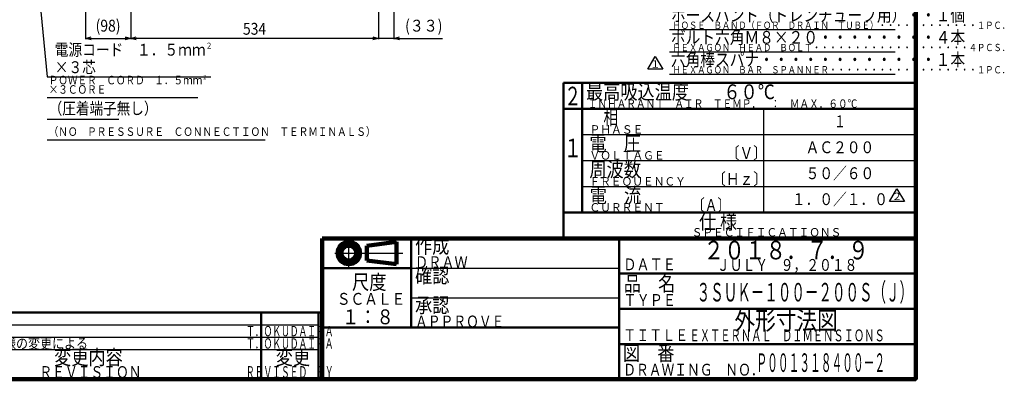
# Model space of a CAD drawing. Units: millimetres. Extents: x 144 to 3470, y 80 to 2333.
# Drawn here: x 1348 to 3470, y 80 to 856 of the extents above; entities that cross this region are included whole.
import ezdxf
from ezdxf.enums import TextEntityAlignment as Align

# ---------------------------------------------------------------- set-up
doc = ezdxf.new("R2010")
doc.units = ezdxf.units.MM
doc.header["$LTSCALE"] = 1.425196
doc.linetypes.add('CENTER', pattern=[50.8, 31.75, -6.35, 6.35, -6.35])
for name, color, linetype in [('NoLayerName_001', 7, 'Continuous'), ('NoLayerName_002', 7, 'Continuous'), ('NoLayerName_003', 7, 'Continuous')]:
    doc.layers.add(name, color=color, linetype=linetype)
doc.styles.get("Standard").update_dxf_attribs({"font": 'txt', "bigfont": 'extfont2'})
doc.dimstyles.get("Standard").update_dxf_attribs({"dimtxt": 2.5, "dimasz": 2.5, "dimexe": 1.25, "dimexo": 0.625, "dimtad": 1, "dimzin": 0, "dimdsep": 46, "dimtxsty": 'Standard', "dimcen": 2.5, "dimadec": 0, "dimazin": 0, "dimtfac": 0.75, "dimtmove": 0, "dimatfit": 3, "dimfxl": 1, "dimarcsym": 0})

# ---------------------------------------------------------------- blocks, each defined once
blk = doc.blocks.new('_OPEN30')
at = {"color": 0, "linetype": 'ByBlock', "lineweight": -2}
for p, q in [((-1, 0.267949), (0, 0)), ((0, 0), (-1, -0.267949)), ((0, 0), (-1, 0))]:
    blk.add_line(p, q, dxfattribs=at)
blk = doc.blocks.new('*D31')
at = {"layer": 'Defpoints', "color": 0}
for p in [(1587, 1033.6), (2121, 1007.6), (1587, 815.6)]:
    blk.add_point(p, dxfattribs=at)
at = {"layer": 'NoLayerName_001', "color": 0, "linetype": 'Continuous', "lineweight": 25}
for p, q in [((1587, 1033), (1587, 814.3)), ((2121, 1007), (2121, 814.3)), ((2109, 815.6), (1599, 815.6))]:
    blk.add_line(p, q, dxfattribs=at)
at = {"layer": 'NoLayerName_001', "color": 0, "lineweight": 25, "xscale": 12, "yscale": 12, "zscale": 12}
for p, rotation in [((1587, 815.6), 180), ((2121, 815.6), 360)]:
    blk.add_blockref('_OPEN30', p, dxfattribs=dict(at, rotation=rotation))
at = {"layer": 'NoLayerName_001', "color": 0, "lineweight": 25, "insert": (1854, 836.4), "char_height": 25.6, "attachment_point": 5}
blk.add_mtext('\\W0.860000;534', dxfattribs=at)
blk = doc.blocks.new('*D45')
at = {"layer": 'Defpoints', "color": 0}
for p in [(2154.5, 1157.6), (2121, 815.6), (2121, 815.6)]:
    blk.add_point(p, dxfattribs=at)
at = {"layer": 'NoLayerName_001', "color": 0, "linetype": 'Continuous', "lineweight": 25}
for p, q in [((2154.5, 1157), (2154.5, 814.3)), ((2109, 815.6), (2097, 815.6)), ((2154.5, 815.6), (2121, 815.6)), ((2154.5, 815.6), (2259.2, 815.6)), ((2166.5, 815.6), (2178.5, 815.6))]:
    blk.add_line(p, q, dxfattribs=at)
at = {"layer": 'NoLayerName_001', "color": 0, "lineweight": 25, "xscale": 12, "yscale": 12, "zscale": 12}
blk.add_blockref('_OPEN30', (2121, 815.6), dxfattribs=at)
at = {"layer": 'NoLayerName_001', "color": 0, "lineweight": 25, "xscale": 12, "yscale": 12, "zscale": 12, "rotation": 180}
blk.add_blockref('_OPEN30', (2154.5, 815.6), dxfattribs=at)
at = {"layer": 'NoLayerName_001', "color": 0, "lineweight": 25, "insert": (2218.8, 843.1), "char_height": 25.6, "attachment_point": 5}
blk.add_mtext('\\W0.860000;(３３)', dxfattribs=at)
blk = doc.blocks.new('*D46')
at = {"layer": 'Defpoints', "color": 0}
for p in [(1489.5, 1157.6), (1587, 815.6), (1587, 815.6)]:
    blk.add_point(p, dxfattribs=at)
at = {"layer": 'NoLayerName_001', "color": 0, "linetype": 'Continuous', "lineweight": 25}
for p, q in [((1489.5, 1157), (1489.5, 814.3)), ((1501.5, 815.6), (1575, 815.6))]:
    blk.add_line(p, q, dxfattribs=at)
at = {"layer": 'NoLayerName_001', "color": 0, "lineweight": 25, "xscale": 12, "yscale": 12, "zscale": 12, "rotation": 180}
blk.add_blockref('_OPEN30', (1489.5, 815.6), dxfattribs=at)
at = {"layer": 'NoLayerName_001', "color": 0, "lineweight": 25, "xscale": 12, "yscale": 12, "zscale": 12}
blk.add_blockref('_OPEN30', (1587, 815.6), dxfattribs=at)
at = {"layer": 'NoLayerName_001', "color": 0, "lineweight": 25, "insert": (1538.2, 843.1), "char_height": 25.6, "attachment_point": 5}
blk.add_mtext('\\W0.860000;(98)', dxfattribs=at)
blk = doc.blocks.new('SX_DeltaSymbol')
at = {"color": 0, "linetype": 'ByBlock', "lineweight": -2}
blk.add_lwpolyline([(-0.5, -0.289), (0, 0.577), (0.5, -0.289)], close=True, dxfattribs=at)
blk.add_attdef('デルタ文字', text='', height=0.4).set_placement((0, 0), align=Align.MIDDLE)
blk = doc.blocks.new('USR_0001')
at = {"layer": 'NoLayerName_002', "color": 3, "linetype": 'Continuous', "lineweight": 50, "width": 0.423611}
blk.add_text('Ｐ００１３１８４００－２', height=5, dxfattribs=at).set_placement((0, 0))
blk = doc.blocks.new('USR_0002')
at = {"layer": 'NoLayerName_002', "color": 3, "linetype": 'Continuous', "lineweight": 50, "width": 0.534375}
blk.add_text('３ＳＵＫ－１００－２００Ｓ（Ｊ）', height=5, dxfattribs=at).set_placement((0, 0))
blk = doc.blocks.new('JZB_0001')
at = {"layer": 'NoLayerName_001', "color": 3, "linetype": 'Continuous', "lineweight": 100}
for p, q in [((392, 0), (392, 277)), ((232, 38), (392, 38)), ((232, 0), (232, 38)), ((244.03, 36.05), (252.03, 37.05)), ((244.03, 36.05), (244.03, 32.05)), ((252.03, 37.05), (252.03, 31.05)), ((244.03, 32.05), (252.03, 31.05)), ((7, 0), (392, 0))]:
    blk.add_line(p, q, dxfattribs=at)
at = {"layer": 'NoLayerName_001', "color": 3, "linetype": 'CENTER', "lineweight": 25}
for p, q in [((239.16, 30.27), (239.16, 37.78)), ((235.41, 34.05), (253.74, 34.05))]:
    blk.add_line(p, q, dxfattribs=at)
at = {"layer": 'NoLayerName_001', "color": 3, "linetype": 'Continuous', "lineweight": 50}
for p, q in [((256, 14), (256, 38)), ((312, 0), (312, 38)), ((256, 30), (232, 30)), ((312, 28.5), (392, 28.5)), ((312, 19), (392, 19)), ((7, 18), (232, 18)), ((215.5, 0), (215.5, 18)), ((231, 18), (231, 0)), ((232, 14), (312, 14)), ((312, 9.5), (392, 9.5))]:
    blk.add_line(p, q, dxfattribs=at)
at = {"layer": 'NoLayerName_001', "color": 3, "linetype": 'Continuous', "lineweight": 25}
for p, q in [((256, 30), (312, 30)), ((256, 22), (312, 22)), ((118, 14.67), (231, 14.67)), ((118, 11.33), (231, 11.33)), ((118, 8), (231, 8))]:
    blk.add_line(p, q, dxfattribs=at)
at = {"layer": 'NoLayerName_001', "color": 3, "linetype": 'Continuous', "lineweight": 100}
for radius in [3, 2]:
    blk.add_circle((239.16, 34.05), radius, dxfattribs=at)
at = {"layer": 'NoLayerName_001', "color": 3, "lineweight": 50, "line_spacing_factor": 0.6}
for s, insert, char_height, width, attachment_point in [('\\A1;\\W0.847791;\\T0.982946;作成', (257, 34), 4, 8.6475, 7), ('\\A1;\\W0.847791;\\T0.982946;確認', (257, 26), 4, 8.6475, 7), ('\\A1;\\W0.853913;\\T0.975900;尺度', (240, 28.23), 4, 8.7099, 1), ('\\A1;\\W0.847791;\\T0.982946;品\u3000名', (313.26, 27.8), 4, 12.9712, 1), ('\\A1;\\W0.847791;\\T0.982946;承認', (257, 18), 4, 8.6475, 7), ('\\A1;\\W0.853913;\\T0.975900;１：８', (237.3, 14.85), 4, 13.0649, 7), ('\\A1;\\W0.816497;\\T0.816497;外形寸法図', (357, 15.85), 5, 26.0258, 5), ('\\A1;\\W0.847791;\\T0.982946;変更内容', (168.98, 3.95), 4, 17.2949, 8), ('\\A1;\\W0.847791;\\T0.982946;変更', (224.08, 3.95), 4, 8.6475, 8), ('\\A1;\\W0.847791;\\T0.982946;図\u3000番', (313.02, 9.05), 4, 12.9712, 1)]:
    blk.add_mtext(s, dxfattribs=dict(at, insert=insert, char_height=char_height, width=width, attachment_point=attachment_point))
at = {"layer": 'NoLayerName_001', "color": 3, "lineweight": 25, "char_height": 3.2, "line_spacing_factor": 0.6}
for s, insert, width, attachment_point in [('\\A1;\\W0.811632;\\T0.750000;ＤＲＡＷ', (257, 30), 13.2458, 7), ('\\A1;\\W0.811632;\\T0.750000;ＤＡＴＥ', (313.13, 32.6), 13.2458, 1), ('\\A1;\\W0.846254;\\T0.984732;ＳＣＡＬＥ', (235.91, 20.1), 17.2636, 7), ('\\A1;\\W0.811632;\\T0.750000;ＴＹＰＥ', (313.15, 23), 13.2458, 1), ('\\A1;\\W0.787760;\\T0.750000;ＡＰＰＲＯＶＥ', (257, 14), 22.5958, 7), ('\\A1;\\W0.802083;\\T0.750000;ＴＩＴＬＥ', (313.12, 13.51), 16.3625, 1), ('\\A1;\\W0.634137;\\T0.750000;ＥＸＴＥＲＮＡＬ\u3000ＤＩＭＥＮＳＩＯＮＳ', (357.27, 11.85), 49.1583, 5), ('\\A1;\\W0.787760;\\T0.750000;ＲＥＶＩＳＩＯＮ', (169.53, 0.35), 25.7125, 8), ('\\A1;\\W0.541667;\\T0.750000;ＲＥＶＩＳＥＤ\u3000ＢＹ', (223.23, 0.35), 22.1, 8), ('\\A1;\\W0.787760;\\T0.750000;ＤＲＡＷＩＮＧ\u3000ＮＯ．', (313.11, 4.2), 35.0625, 1)]:
    blk.add_mtext(s, dxfattribs=dict(at, insert=insert, width=width, attachment_point=attachment_point))

msp = doc.modelspace()

# ---------------------------------------------------------------- linework, layer by layer
at = {"layer": 'NoLayerName_001', "color": 3, "linetype": 'Continuous', "lineweight": 25}
for p, q in [((2748.67, 834.69), (3234.81, 834.69)), ((2748.67, 786.69), (3234.81, 786.69)), ((2748.67, 738.69), (3234.81, 738.69)), ((2560, 664), (3280, 664)), ((2952, 440), (2952, 664)), ((2560, 608), (3280, 608)), ((2560, 552), (3280, 552)), ((2560, 496), (3280, 496))]:
    msp.add_line(p, q, dxfattribs=at)
at = {"layer": 'NoLayerName_001', "color": 3, "linetype": 'Continuous', "lineweight": 50}
for p, q in [((2520, 720), (3280, 720)), ((2520, 384), (2520, 720)), ((2560, 440), (2560, 720)), ((2520, 664), (3280, 664)), ((2520, 440), (3280, 440))]:
    msp.add_line(p, q, dxfattribs=at)
at = {"layer": 'NoLayerName_001', "color": 7, "linetype": 'Continuous', "lineweight": 25}
for p, q in [((1407.21, 688.18), (1731.45, 688.18)), ((1407.21, 641.7), (1561.42, 641.7)), ((1407.21, 596.72), (1876.57, 596.72))]:
    msp.add_line(p, q, dxfattribs=at)
at = {"layer": 'NoLayerName_003', "color": 3, "linetype": 'Continuous', "lineweight": 50}
msp.add_point((3280, 80), dxfattribs=at)

# ---------------------------------------------------------------- block references
at = {"layer": 'NoLayerName_001', "xscale": 8, "yscale": 8, "zscale": 8}
msp.add_blockref('JZB_0001', (144, 80), dxfattribs=at)
at = {"layer": 'NoLayerName_001', "color": 7, "linetype": 'Continuous', "lineweight": 25}
ref = msp.add_blockref('SX_DeltaSymbol', (2717.89, 758.33), dxfattribs=dict(at, xscale=32, yscale=32, zscale=32))
ref.add_attrib('デルタ文字', '１', dxfattribs={"layer": '0', "color": 7, "linetype": 'Continuous', "lineweight": 25, "height": 16}).set_placement((2717.89, 758.33), align=Align.MIDDLE)
ref = msp.add_blockref('SX_DeltaSymbol', (3239.01, 472.71), dxfattribs=dict(at, xscale=32, yscale=32, zscale=32))
ref.add_attrib('デルタ文字', '２', dxfattribs={"layer": '0', "color": 7, "linetype": 'Continuous', "lineweight": 25, "height": 16}).set_placement((3239.01, 472.71), align=Align.MIDDLE)
at = {"layer": 'NoLayerName_002', "xscale": 8, "yscale": 8, "zscale": 8}
for name, p in [('USR_0002', (2807.2, 248)), ('USR_0001', (2936, 96))]:
    msp.add_blockref(name, p, dxfattribs=at)

# ---------------------------------------------------------------- texts
at = {"layer": 'NoLayerName_001', "color": 3, "lineweight": 25, "line_spacing_factor": 0.6}
for s, insert, char_height, width, attachment_point in [('\\A1;\\W0.847791;\\T0.847791;ホースバンド（ドレンチューブ用）・・１個', (2751.67, 879.64), 27.4208, 592.8014, 1), ('\\A1;\\W0.824791;\\T0.750000;ＨＯＳＥ\u3000ＢＡＮＤ（ＦＯＲ\u3000ＤＲＡＩＮ\u3000ＴＵＢＥ）・・・・・・・・・・・・１ＰＣ．', (2755.1, 836.11), 15.767, 679.8073, 7), ('\\A1;\\W0.847791;\\T0.847791;ボルト六角Ｍ８×２０・・・・・・・・４本', (2751.67, 831.64), 27.4208, 592.8014, 1), ('\\A1;\\W0.847791;\\T0.847791;六角棒スパナ・・・・・・・・・・・・１本', (2751.67, 783.64), 27.4208, 592.8014, 1), ('\\A1;\\W0.824791;\\T0.750000;ＨＥＸＡＧＯＮ\u3000ＨＥＡＤ\u3000ＢＯＬＴ・・・・・・・・・・・・・・・・・・・４ＰＣＳ．', (2755.1, 788.11), 15.767, 679.8073, 7), ('\\A1;\\W0.824791;\\T0.750000;ＨＥＸＡＧＯＮ\u3000ＢＡＲ\u3000ＳＰＡＮＮＥＲ・・・・・・・・・・・・・・・・・・１ＰＣ．', (2755.1, 740.11), 15.767, 679.8073, 7), ('\\A1;\\W0.826254;\\T0.750000;ＩＮＨＡＲＡＮＴ\u3000ＡＩＲ\u3000ＴＥＭＰ．\u3000：\u3000ＭＡＸ．６０℃\u3000', (2572.57, 665.66), 18.4, 562.1333, 7), ('\\A1;\\W0.926463;\\T0.805620;ＰＨＡＳＥ', (2576, 610), 18.4, 108.6741, 7), ('\\A1;\\W0.846254;\\T0.846254;〔Ｖ〕', (2958.56, 555.6), 25.6, 82.8652, 9), ('\\A1;\\W0.846254;\\T0.846254;〔Ｖ〕', (2958.56, 555.6), 25.6, 82.8652, 9), ('\\A1;\\W0.922600;\\T0.802261;ＶＯＬＴＡＧＥ', (2576, 554), 18.4, 151.5093, 7), ('\\A1;\\W0.920447;\\T0.800388;ＦＲＥＱＵＥＮＣＹ', (2575.92, 497.87), 18.4, 194.3431, 7), ('\\A1;\\W0.846254;\\T0.846254;〔Ｈｚ〕', (2958.73, 499.47), 25.6, 110.4869, 9), ('\\A1;\\W0.781250;\\T0.750000;〔Ａ〕', (2879.21, 443.37), 25.6, 76.5, 9), ('\\A1;\\W0.922600;\\T0.802261;ＣＵＲＲＥＮＴ', (2575.92, 441.87), 18.4, 151.5093, 7), ('\\A1;\\W0.917748;\\T0.798042;ＳＰＥＣＩＦＩＣＡＴＩＯＮＳ', (2796.46, 388), 18.4, 301.4252, 7), ('\\A1;\\W0.787760;\\T0.750000;ＪＵＬＹ\u3000９，２０１８', (3002.2, 326.8), 25.6, 280.5, 5)]:
    msp.add_mtext(s, dxfattribs=dict(at, insert=insert, char_height=char_height, width=width, attachment_point=attachment_point))
at = {"layer": 'NoLayerName_001', "color": 7, "linetype": 'Continuous', "lineweight": 25, "insert": (1423.21, 740.67), "char_height": 25.6, "width": 400.6607, "attachment_point": 7, "line_spacing_factor": 0.7875}
msp.add_mtext('\\A1;\\W0.846562;\\T0.846562;電源コード\u3000１．５ｍｍ{\\A1;\\H0.50x;\\S２^ ;}×３芯', dxfattribs=at)
at = {"layer": 'NoLayerName_001', "color": 7, "lineweight": 25, "line_spacing_factor": 0.6}
for s, insert, char_height, width, attachment_point in [('\\A1;\\W0.824477;\\T0.750000;ＰＯＷＥＲ\u3000ＣＯＲＤ\u3000１．５ｍｍ{\\A1;\\H0.50x;\\S２^ ;}×３ＣＯＲＥ', (1410.21, 696.26), 18.4, 435.2, 7), ('\\A1;\\W0.839347;\\T0.750000;（圧着端子無し）', (1410.21, 651.77), 25.6, 219.1703, 7), ('\\A1;\\W0.825519;\\T0.750000;（ＮＯ\u3000ＰＲＥＳＳＵＲＥ\u3000ＣＯＮＮＥＣＴＩＯＮ\u3000ＴＥＲＭＩＮＡＬＳ）', (1410.21, 605.29), 18.4, 658.4666, 7), ('\\A1;\\W0.616667;\\T0.750000;Ｔ．ＯＫＵＤＡＩＲＡ', (1930, 184), 22.4, 176.12, 5), ('\\A1;\\W0.846562;\\T0.846562;仕様の変更による', (1288, 157.33), 22.4, 193.4224, 4), ('\\A1;\\W0.616667;\\T0.750000;Ｔ．ＯＫＵＤＡＩＲＡ', (1930, 157.33), 22.4, 176.12, 5)]:
    msp.add_mtext(s, dxfattribs=dict(at, insert=insert, char_height=char_height, width=width, attachment_point=attachment_point))
at = {"layer": 'NoLayerName_001', "color": 3, "lineweight": 50, "line_spacing_factor": 0.6}
for s, insert, char_height, width, attachment_point in [('\\A1;\\W0.666667;２', (2540, 691.38), 40, 34, 5), ('\\A1;\\W0.847791;\\T0.982946;最高吸込温度\u3000\u3000６０℃', (2568.57, 716.46), 32, 380.4887, 1), ('\\A1;\\W0.718750;相', (2606.23, 661.2), 32, 29.325, 1), ('\\A1;\\W0.716146;１', (3116, 636.72), 25.6, 23.375, 5), ('\\A1;\\W0.711111;\\T0.750000;１', (2540, 579.38), 40, 34, 5), ('\\A1;\\W0.847791;\\T0.982946;電\u3000圧', (2576, 605.2), 32, 103.7696, 1), ('\\A1;\\W0.846254;\\T0.984732;ＡＣ２００', (3116, 580.72), 25.6, 138.1087, 5), ('\\A1;\\W0.847791;\\T0.982946;周波数', (2575.92, 549.07), 32, 103.7696, 1), ('\\A1;\\W0.846254;\\T0.984732;５０／６０', (3116, 524.72), 25.6, 138.1087, 5), ('\\A1;\\W0.847791;\\T0.982946;電\u3000流', (2576.56, 493.2), 32, 103.7696, 1), ('\\A1;\\W0.846254;\\T0.984732;１．０／１．０', (3116, 468.72), 25.6, 193.3521, 5), ('\\A1;\\W0.848967;\\T2.673015;仕 様', (2812, 404), 32, 262.3313, 7), ('\\A1;\\W0.816497;\\T0.816497;２０１８．７．９', (3000, 358.8), 40, 333.1306, 5)]:
    msp.add_mtext(s, dxfattribs=dict(at, insert=insert, char_height=char_height, width=width, attachment_point=attachment_point))

# ---------------------------------------------------------------- dimensions: what is measured, and where the dimension line sits
at = {"layer": 'NoLayerName_001', "color": 7, "linetype": 'Continuous', "lineweight": 25}
dim = msp.add_linear_dim(base=(1586.95771519, 815.57573911), p1=(1489.45771519, 1157.57573911), p2=(1586.95771519, 815.57573911), text='\\W0.860000;<>', dimstyle='Standard', override={"dimtxt": 25.6, "dimasz": 12, "dimgap": 8, "dimdec": 0, "dimzin": 8, "dimpost": '(<>)', "dimblk": 'OPEN30', "dimse2": 1, "dimclrd": 0, "dimclre": 0, "dimclrt": 0, "dimtp": 0, "dimtm": 0, "dimlwd": 25, "dimlwe": 25}, dxfattribs=at)
dim.commit()
dim.dimension.update_dxf_attribs({"geometry": '*D46', "text_midpoint": (1538.20771519, 815.57573911), "dimtype": 160})
for base, p1, p2, text, override, picture, middle in [((2120.96, 815.58), (2154.46, 1157.58), (2120.96, 815.58), '\\W0.860000;(３３)', {"dimtxt": 25.6, "dimasz": 12, "dimgap": 8, "dimdec": 0, "dimzin": 8, "dimpost": '(<>)', "dimblk": 'OPEN30', "dimse2": 1, "dimclrd": 0, "dimclre": 0, "dimclrt": 0, "dimtp": 0, "dimtm": 0, "dimlwd": 25, "dimlwe": 25}, '*D45', (2218.83, 815.58)), ((1586.96, 815.58), (2120.96, 1007.58), (1586.96, 1033.58), '\\W0.860000;<>', {"dimtxt": 25.6, "dimasz": 12, "dimgap": 8, "dimdec": 1, "dimzin": 8, "dimblk": 'OPEN30', "dimclrd": 0, "dimclre": 0, "dimclrt": 0, "dimtp": 0, "dimtm": 0, "dimlwd": 25, "dimlwe": 25}, '*D31', (1853.96, 815.58))]:
    dim = msp.add_linear_dim(base=base, p1=p1, p2=p2, angle=180, text=text, dimstyle='Standard', override=override, dxfattribs=at)
    dim.commit()
    dim.dimension.update_dxf_attribs({"geometry": picture, "text_midpoint": middle, "dimtype": 160})

# ---------------------------------------------------------------- leaders
at = {"layer": 'NoLayerName_001', "color": 7, "linetype": 'Continuous', "lineweight": 25, "annotation_type": 0, "has_hookline": 1, "hookline_direction": 0, "text_width": 336.22}
msp.add_leader([(1360.9, 1208.05), (1407.21, 732.67), (1415.21, 732.67)], dimstyle='Standard', override={"dimtxt": 25.6, "dimasz": 8, "dimgap": 8, "dimldrblk": 'DOT'}, dxfattribs=at)

doc.saveas('drawing.dxf')
